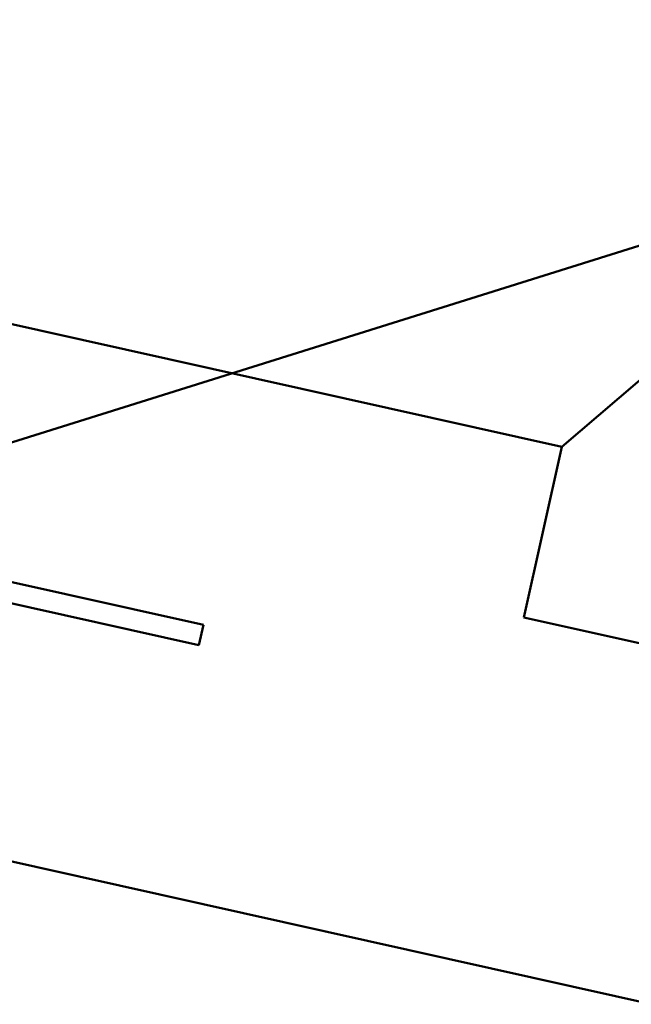
# Model space of a CAD drawing. Units: inches. Extents: x 26999 to 170407, y -6682 to 713.
# Drawn here: x 138696 to 139046, y -5164 to -4601 of the extents above; entities that cross this region are included whole.
import ezdxf

# ---------------------------------------------------------------- set-up
doc = ezdxf.new("R2010")
doc.units = ezdxf.units.IN
doc.header["$LTSCALE"] = 7.5
for name, color, linetype in [('2', 5, 'Continuous'), ('3', 1, 'Continuous'), ('4', 7, 'Continuous')]:
    doc.layers.add(name, color=color, linetype=linetype)
doc.styles.get("Standard").update_dxf_attribs({"font": 'txt', "bigfont": 'bigfont'})
doc.dimstyles.get("Standard").update_dxf_attribs({"dimtxt": 0.18, "dimasz": 0.18, "dimexe": 0.18, "dimexo": 0.0625, "dimgap": 0.09, "dimtad": 0, "dimtih": 1, "dimtoh": 1, "dimdec": 4, "dimzin": 0, "dimdsep": 46, "dimtxsty": 'Standard', "dimcen": 0.09, "dimadec": 0, "dimazin": 0, "dimtfac": 1, "dimtdec": 4, "dimtofl": 0, "dimtmove": 0, "dimatfit": 3, "dimfxl": 1, "dimtolj": 1, "dimtzin": 0, "dimarcsym": 0})

# ---------------------------------------------------------------- blocks, each defined once
blk = doc.blocks.new('*G107')
at = {"layer": '2', "color": 5, "linetype": 'Continuous', "lineweight": 50}
blk.add_line((138527.58, -4893.9), (142144.35, -3761.17), dxfattribs=at)
blk = doc.blocks.new('Dim34')
at = {"layer": '4', "color": 7, "linetype": 'Continuous', "lineweight": 30}
for p, q in [((138246.69, -4071.82), (138246.69, -4974.27)), ((138246.69, -4131.82), (138362.6, -4100.77)), ((138362.6, -4100.77), (138362.6, -4162.88)), ((138890.58, -4131.82), (138774.67, -4100.77)), ((138774.67, -4162.88), (138774.67, -4100.77)), ((138275.67, -4131.82), (138333.63, -4116.29)), ((138333.63, -4116.29), (138333.63, -4147.35)), ((138861.6, -4131.82), (138803.64, -4116.29)), ((138803.64, -4147.35), (138803.64, -4116.29)), ((138246.69, -4131.82), (138890.58, -4131.82)), ((138246.69, -4131.82), (138362.6, -4162.88)), ((138275.67, -4131.82), (138333.63, -4147.35)), ((138890.58, -4131.82), (138774.67, -4162.88)), ((138861.6, -4131.82), (138803.64, -4147.35))]:
    blk.add_line(p, q, dxfattribs=at)
at = {"layer": '4', "color": 7, "linetype": 'Continuous', "lineweight": 9, "width": 0.5}
blk.add_text('644', height=120, dxfattribs=at).set_placement((138478.63, -4131.82))
blk = doc.blocks.new('Dim35')
at = {"layer": '4', "color": 7, "linetype": 'Continuous', "lineweight": 30}
for p, q in [((138246.69, -3571.82), (138246.69, -4974.27)), ((138246.69, -3631.82), (138362.6, -3600.77)), ((138362.6, -3600.77), (138362.6, -3662.88)), ((139028.05, -3631.82), (138912.14, -3600.77)), ((138912.14, -3662.88), (138912.14, -3600.77)), ((138275.67, -3631.82), (138333.63, -3616.29)), ((138333.63, -3616.29), (138333.63, -3647.35)), ((138999.08, -3631.82), (138941.12, -3616.29)), ((138941.12, -3647.35), (138941.12, -3616.29)), ((138246.69, -3631.82), (139028.05, -3631.82)), ((138246.69, -3631.82), (138362.6, -3662.88)), ((138275.67, -3631.82), (138333.63, -3647.35)), ((139028.05, -3631.82), (138912.14, -3662.88)), ((138999.08, -3631.82), (138941.12, -3647.35))]:
    blk.add_line(p, q, dxfattribs=at)
at = {"layer": '4', "color": 7, "linetype": 'Continuous', "lineweight": 9, "width": 0.5}
blk.add_text('781', height=120, dxfattribs=at).set_placement((138547.37, -3631.82))
blk = doc.blocks.new('*G161')
at = {"layer": '3', "color": 1, "linetype": 'Continuous', "lineweight": 50}
for p, q in [((138564.84, -4894.2), (138562.22, -4905.91)), ((138801.16, -4946.93), (138564.84, -4894.2)), ((138562.22, -4905.91), (138798.54, -4958.65)), ((138798.54, -4958.65), (138801.16, -4946.93))]:
    blk.add_line(p, q, dxfattribs=at)
blk = doc.blocks.new('*G160')
at = {"layer": '3', "color": 1, "linetype": 'Continuous', "lineweight": 50}
for p, q in [((138569.85, -4747.77), (139006.12, -4845.13)), ((139082.14, -4780.09), (139006.12, -4845.13)), ((139006.12, -4845.13), (138984.34, -4942.73)), ((138984.34, -4942.73), (140545.93, -5291.22)), ((138560.14, -5052.99), (142259.15, -5878.46))]:
    blk.add_line(p, q, dxfattribs=at)
blk.add_blockref('*G161', (0, 0))
blk = doc.blocks.new('*G159')
blk.add_blockref('*G160', (0, 0))

msp = doc.modelspace()

# ---------------------------------------------------------------- block references
for name in ['*G107', '*G159']:
    msp.add_blockref(name, (0, 0))

# ---------------------------------------------------------------- dimensions: what is measured, and where the dimension line sits
at = {"layer": '4', "color": 7, "linetype": 'Continuous', "lineweight": 30}
for base, p2, picture, middle in [((138246.693, -3631.823), (139028.055, 590.653), 'Dim35', (138637.374, -3571.823)), ((138246.693, -4131.823), (138890.577, -4413.451), 'Dim34', (138568.635, -4071.823))]:
    dim = msp.add_linear_dim(base=base, p1=(138246.693, -5034.267), p2=p2, dimstyle='Standard', override={"dimscale": 30, "dimtxt": 4, "dimasz": 4, "dimexe": 2, "dimexo": 2, "dimtad": 3, "dimtih": 0, "dimtoh": 0, "dimdec": 2, "dimzin": 8, "dimsah": 1, "dimtix": 0, "dimtofl": 1, "dimtmove": 2, "dimatfit": 2, "dimtzin": 8}, dxfattribs=at)
    dim.commit()
    dim.dimension.update_dxf_attribs({"geometry": picture, "text_midpoint": middle, "dimtype": 160})

doc.saveas('drawing.dxf')
